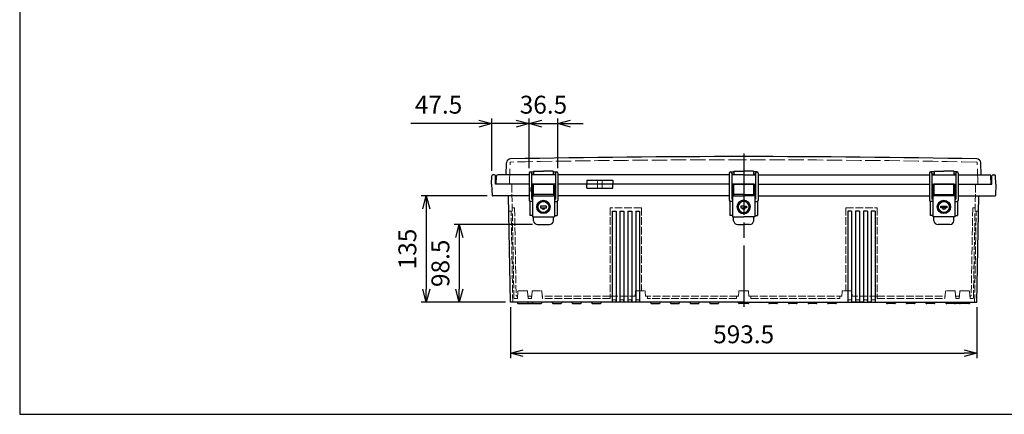
# Model space of a CAD drawing. Units: millimetres. Extents: x 0 to 5717, y 0 to 1960.
# Drawn here: x 0 to 1253, y 0 to 502 of the extents above; entities that cross this region are included whole.
import ezdxf

# ---------------------------------------------------------------- set-up
doc = ezdxf.new("R2010")
doc.units = ezdxf.units.MM
doc.header["$LTSCALE"] = 6.5
doc.linetypes.add('AM_ISO02W050x2', pattern=[3.75, 3, -0.75])
doc.linetypes.add('AM_ISO08W050', pattern=[18, 12, -1.5, 3, -1.5])
for name, color, linetype, lineweight in [('AM_5', 3, 'Continuous', 25), ('AM_7', 4, 'AM_ISO08W050', 25), ('ﾄｯﾌﾟｶﾊﾞｰ', 7, 'Continuous', 25), ('ﾄｯﾌﾟｶﾊﾞｰ0', 7, 'AM_ISO02W050x2', 13), ('ﾎﾞﾃﾞｨｰ', 2, 'Continuous', 25), ('ﾎﾞﾃﾞｨｰ0', 2, 'AM_ISO02W050x2', 13), ('ﾗｯﾁ', 3, 'Continuous', 25), ('ﾗｯﾁ金具', 6, 'Continuous', 25)]:
    doc.layers.add(name, color=color, linetype=linetype, lineweight=lineweight)
doc.styles.get("Standard").update_dxf_attribs({"font": 'ISOCP.SHX', "bigfont": 'EXTFONT.SHX'})
doc.dimstyles.new('AM_ISO$0', dxfattribs={"dimscale": 6.5, "dimtxt": 3.5, "dimasz": 2.5, "dimexe": 1, "dimexo": 1, "dimgap": 1.5, "dimtad": 1, "dimdec": 1, "dimdsep": 46, "dimtxsty": 'STANDARD', "dimblk": 'OPEN30', "dimcen": 0, "dimclrd": 3, "dimclre": 3, "dimclrt": 2, "dimadec": 0, "dimazin": 2, "dimtp": 0.1, "dimtm": 0.1, "dimtfac": 0.71, "dimtmove": 0, "dimatfit": 3, "dimldrblk": 'OPEN30', "dimfxl": 1, "dimlwd": -1, "dimlwe": -1, "dimarcsym": 0})

# ---------------------------------------------------------------- blocks, each defined once
blk = doc.blocks.new('_Open30')
at = {"color": 0, "linetype": 'ByBlock', "lineweight": -2}
for p, q in [((-1, 0.268), (0, 0)), ((0, 0), (-1, -0.268)), ((0, 0), (-1, 0))]:
    blk.add_line(p, q, dxfattribs=at)
blk = doc.blocks.new('*D46')
at = {"layer": 'AM_5', "color": 3}
for p, q in [((624.4, 136.2), (624.4, 71.2)), ((1217.9, 136.2), (1217.9, 71.2)), ((640.6, 77.7), (1201.6, 77.7))]:
    blk.add_line(p, q, dxfattribs=at)
at = {"layer": 'Defpoints', "color": 0}
for p in [(624.4, 142.7), (1217.9, 142.7), (1217.9, 77.7)]:
    blk.add_point(p, dxfattribs=at)
at = {"layer": 'AM_5', "color": 3, "xscale": 16.25, "yscale": 16.25, "zscale": 16.25, "rotation": 180}
blk.add_blockref('_Open30', (624.4, 77.7), dxfattribs=at)
at = {"layer": 'AM_5', "color": 3, "xscale": 16.25, "yscale": 16.25, "zscale": 16.25}
blk.add_blockref('_Open30', (1217.9, 77.7), dxfattribs=at)
at = {"layer": 'AM_5', "color": 2, "insert": (921.1, 98.8), "char_height": 22.75, "attachment_point": 5}
blk.add_mtext('593.5', dxfattribs=at)
blk = doc.blocks.new('*D47')
at = {"layer": 'AM_5', "color": 3}
for p, q in [((652.4, 241.2), (552.8, 241.2)), ((559.3, 225), (559.3, 159)), ((617.9, 142.7), (552.8, 142.7))]:
    blk.add_line(p, q, dxfattribs=at)
at = {"layer": 'Defpoints', "color": 0}
for p in [(658.9, 241.2), (559.3, 142.7), (624.4, 142.7)]:
    blk.add_point(p, dxfattribs=at)
at = {"layer": 'AM_5', "color": 3, "xscale": 16.25, "yscale": 16.25, "zscale": 16.25}
for p, rotation in [((559.3, 241.2), 90), ((559.3, 142.7), 270)]:
    blk.add_blockref('_Open30', p, dxfattribs=dict(at, rotation=rotation))
at = {"layer": 'AM_5', "color": 2, "insert": (538.2, 192), "char_height": 22.75, "attachment_point": 5, "rotation": 90}
blk.add_mtext('98.5', dxfattribs=at)
blk = doc.blocks.new('*D48')
at = {"layer": 'AM_5', "color": 3}
for p, q in [((594.9, 277.7), (510.8, 277.7)), ((517.3, 261.5), (517.3, 159)), ((617.9, 142.7), (510.8, 142.7))]:
    blk.add_line(p, q, dxfattribs=at)
at = {"layer": 'Defpoints', "color": 0}
for p in [(601.4, 277.7), (517.3, 142.7), (624.4, 142.7)]:
    blk.add_point(p, dxfattribs=at)
at = {"layer": 'AM_5', "color": 3, "xscale": 16.25, "yscale": 16.25, "zscale": 16.25}
for p, rotation in [((517.3, 277.7), 90), ((517.3, 142.7), 270)]:
    blk.add_blockref('_Open30', p, dxfattribs=dict(at, rotation=rotation))
at = {"layer": 'AM_5', "color": 2, "insert": (496.2, 210.2), "char_height": 22.75, "attachment_point": 5, "rotation": 90}
blk.add_mtext('135', dxfattribs=at)
blk = doc.blocks.new('*D49')
at = {"layer": 'AM_5', "color": 3}
for p, q in [((648.1, 313.2), (648.1, 376.2)), ((684.6, 313.2), (684.6, 376.2)), ((631.9, 369.7), (615.6, 369.7)), ((648.1, 369.7), (684.6, 369.7)), ((700.9, 369.7), (717.1, 369.7))]:
    blk.add_line(p, q, dxfattribs=at)
at = {"layer": 'Defpoints', "color": 0}
for p in [(684.6, 369.7), (648.1, 306.7), (684.6, 306.7)]:
    blk.add_point(p, dxfattribs=at)
at = {"layer": 'AM_5', "color": 3, "xscale": 16.25, "yscale": 16.25, "zscale": 16.25}
blk.add_blockref('_Open30', (648.1, 369.7), dxfattribs=at)
at = {"layer": 'AM_5', "color": 3, "xscale": 16.25, "yscale": 16.25, "zscale": 16.25, "rotation": 180}
blk.add_blockref('_Open30', (684.6, 369.7), dxfattribs=at)
at = {"layer": 'AM_5', "color": 2, "insert": (666.4, 390.8), "char_height": 22.75, "attachment_point": 5}
blk.add_mtext('36.5', dxfattribs=at)
blk = doc.blocks.new('*D50')
at = {"layer": 'AM_5', "color": 3}
for p, q in [((600.6, 309.7), (600.6, 376.2)), ((648.1, 313.2), (648.1, 376.2)), ((584.3, 369.7), (497.6, 369.7)), ((648.1, 369.7), (600.6, 369.7)), ((664.4, 369.7), (680.6, 369.7))]:
    blk.add_line(p, q, dxfattribs=at)
at = {"layer": 'Defpoints', "color": 0}
for p in [(600.6, 369.7), (600.6, 303.2), (648.1, 306.7)]:
    blk.add_point(p, dxfattribs=at)
at = {"layer": 'AM_5', "color": 3, "xscale": 16.25, "yscale": 16.25, "zscale": 16.25}
blk.add_blockref('_Open30', (600.6, 369.7), dxfattribs=at)
at = {"layer": 'AM_5', "color": 3, "xscale": 16.25, "yscale": 16.25, "zscale": 16.25, "rotation": 180}
blk.add_blockref('_Open30', (648.1, 369.7), dxfattribs=at)
at = {"layer": 'AM_5', "color": 2, "insert": (532.9, 390.8), "char_height": 22.75, "attachment_point": 5}
blk.add_mtext('47.5', dxfattribs=at)
blk = doc.blocks.new('TK-A3')
blk.add_lwpolyline([(0, 0), (403, 0), (403, 280), (0, 280)], close=True)

msp = doc.modelspace()

# ---------------------------------------------------------------- linework, layer by layer
at = {"layer": 'AM_7'}
msp.add_line((921.11, 331.72), (921.11, 136.72), dxfattribs=at)
at = {"layer": 'ﾄｯﾌﾟｶﾊﾞｰ'}
for p, q in [((619.02, 304.71), (619.55, 319.98)), ((1223.21, 304.71), (1222.67, 319.98)), ((606.11, 292.71), (606.64, 302.81)), ((648.11, 304.71), (608.64, 304.71)), ((681.61, 304.71), (651.11, 304.71)), ((653.86, 309.21), (653.86, 304.71)), ((653.86, 309.21), (666.36, 309.21)), ((678.86, 309.21), (666.36, 309.21)), ((678.86, 309.21), (678.86, 304.71)), ((902.86, 304.71), (684.61, 304.71)), ((921.11, 304.71), (905.86, 304.71)), ((908.61, 309.21), (921.11, 309.21)), ((908.61, 309.21), (908.61, 304.71)), ((933.61, 309.21), (921.11, 309.21)), ((921.11, 304.71), (936.36, 304.71)), ((933.61, 309.21), (933.61, 304.71)), ((939.36, 304.71), (1157.61, 304.71)), ((1160.61, 304.71), (1191.11, 304.71)), ((1163.36, 309.21), (1175.86, 309.21)), ((1163.36, 309.21), (1163.36, 304.71)), ((1188.36, 309.21), (1175.86, 309.21)), ((1188.36, 309.21), (1188.36, 304.71)), ((1194.11, 304.71), (1233.59, 304.71)), ((1236.11, 292.71), (1235.58, 302.81)), ((648.11, 292.71), (606.11, 292.71)), ((681.61, 292.71), (651.11, 292.71)), ((902.86, 292.71), (684.61, 292.71)), ((721.68, 297.71), (721.68, 292.71)), ((721.68, 297.71), (754.54, 297.71)), ((754.54, 297.71), (754.54, 292.71)), ((921.11, 292.71), (905.86, 292.71)), ((921.11, 292.71), (936.36, 292.71)), ((939.36, 292.71), (1157.61, 292.71)), ((1160.61, 292.71), (1191.11, 292.71)), ((1194.11, 292.71), (1236.11, 292.71))]:
    msp.add_line(p, q, dxfattribs=at)
for centre, radius, start, end in [((921.11, -14803.12), 15130.82, 90, 91.123438), ((921.11, -14803.12), 15130.82, 88.876562, 90), ((624.55, 319.8), 5, 91.12344, 178), ((1217.68, 319.8), 5, 2, 88.87656), ((608.64, 302.71), 2, 90, 177), ((1233.59, 302.71), 2, 3, 90)]:
    msp.add_arc(centre, radius, start, end, dxfattribs=at)
at = {"layer": 'ﾄｯﾌﾟｶﾊﾞｰ0'}
for p, q in [((623.1, 292.71), (624.05, 319.85)), ((1219.12, 292.71), (1218.18, 319.85)), ((735.11, 297.71), (735.11, 292.71)), ((741.11, 297.71), (741.11, 292.71))]:
    msp.add_line(p, q, dxfattribs=at)
for centre, radius, start, end in [((625.05, 319.81), 1, 91.12154, 178), ((921.11, -14803.12), 15126.82, 90, 91.121541), ((921.11, -14803.12), 15126.82, 88.878459, 90), ((1217.18, 319.81), 1, 2, 88.87846)]:
    msp.add_arc(centre, radius, start, end, dxfattribs=at)
at = {"layer": 'ﾎﾞﾃﾞｨｰ'}
for p, q in [((600.41, 292.71), (600.6, 303.23)), ((603.73, 304.71), (602.1, 304.71)), ((605.41, 292.71), (605.23, 303.23)), ((1236.81, 292.71), (1237, 303.23)), ((1238.5, 304.71), (1240.13, 304.71)), ((1241.81, 292.71), (1241.63, 303.23)), ((600.41, 292.71), (600.92, 278.19)), ((648.11, 292.71), (605.41, 292.71)), ((681.61, 292.71), (651.11, 292.71)), ((902.86, 292.71), (684.61, 292.71)), ((721.68, 287.71), (721.68, 292.71)), ((754.54, 287.71), (754.54, 292.71)), ((921.11, 292.71), (905.86, 292.71)), ((921.11, 292.71), (936.36, 292.71)), ((939.36, 292.71), (1157.61, 292.71)), ((1160.61, 292.71), (1191.11, 292.71)), ((1194.11, 292.71), (1236.81, 292.71)), ((1241.81, 292.71), (1241.31, 278.19)), ((648.11, 277.71), (601.42, 277.71)), ((624.36, 142.71), (621.87, 277.71)), ((652.36, 277.71), (651.11, 277.71)), ((681.61, 277.71), (680.36, 277.71)), ((902.86, 277.71), (684.61, 277.71)), ((721.68, 287.71), (754.54, 287.71)), ((907.11, 277.71), (905.86, 277.71)), ((935.11, 277.71), (936.36, 277.71)), ((939.36, 277.71), (1157.61, 277.71)), ((1160.61, 277.71), (1161.86, 277.71)), ((1189.86, 277.71), (1191.11, 277.71)), ((1194.11, 277.71), (1240.81, 277.71)), ((1217.86, 142.71), (1220.34, 277.71)), ((648.86, 270.91), (648.86, 252.71)), ((683.86, 270.91), (683.86, 252.71)), ((903.61, 270.91), (903.61, 252.71)), ((938.61, 270.91), (938.61, 252.71)), ((1158.36, 270.91), (1158.36, 252.71)), ((1193.36, 270.91), (1193.36, 252.71)), ((652.36, 252.71), (648.86, 252.71)), ((680.36, 252.71), (683.86, 252.71)), ((753.74, 258.21), (753.74, 142.71)), ((753.74, 258.21), (758.74, 258.21)), ((758.74, 258.21), (758.74, 142.71)), ((763.74, 258.21), (763.74, 142.71)), ((763.74, 258.21), (768.74, 258.21)), ((768.74, 258.21), (768.74, 142.71)), ((773.74, 258.21), (773.74, 142.71)), ((773.74, 258.21), (778.74, 258.21)), ((778.74, 258.21), (778.74, 142.71)), ((783.74, 258.21), (783.74, 142.71)), ((783.74, 258.21), (788.74, 258.21)), ((788.74, 258.21), (788.74, 142.71)), ((907.11, 252.71), (903.61, 252.71)), ((935.11, 252.71), (938.61, 252.71)), ((1053.48, 258.21), (1053.48, 142.71)), ((1058.48, 258.21), (1053.48, 258.21)), ((1058.48, 258.21), (1058.48, 142.71)), ((1063.48, 258.21), (1063.48, 142.71)), ((1068.48, 258.21), (1063.48, 258.21)), ((1068.48, 258.21), (1068.48, 142.71)), ((1073.48, 258.21), (1073.48, 142.71)), ((1078.48, 258.21), (1073.48, 258.21)), ((1078.48, 258.21), (1078.48, 142.71)), ((1083.48, 258.21), (1083.48, 142.71)), ((1088.48, 258.21), (1083.48, 258.21)), ((1088.48, 258.21), (1088.48, 142.71)), ((1161.86, 252.71), (1158.36, 252.71)), ((1189.86, 252.71), (1193.36, 252.71)), ((921.11, 142.71), (624.36, 142.71)), ((633.15, 142.71), (633.48, 141.46)), ((634.45, 140.72), (645.78, 140.72)), ((645.78, 140.72), (651.39, 140.72)), ((646.74, 141.46), (647.08, 142.71)), ((652.14, 142.71), (652.48, 141.46)), ((652.42, 141.68), (652.36, 141.46)), ((653.44, 140.72), (662.78, 140.72)), ((664.08, 142.71), (663.75, 141.46)), ((677.64, 142.71), (677.98, 141.46)), ((678.94, 140.72), (688.28, 140.72)), ((689.58, 142.71), (689.25, 141.46)), ((702.64, 142.71), (702.98, 141.46)), ((703.94, 140.72), (713.28, 140.72)), ((714.58, 142.71), (714.25, 141.46)), ((727.64, 142.71), (727.98, 141.46)), ((728.94, 140.72), (738.28, 140.72)), ((739.58, 142.71), (739.25, 141.46)), ((802.64, 142.71), (802.98, 141.46)), ((803.94, 140.72), (813.28, 140.72)), ((814.58, 142.71), (814.25, 141.46)), ((827.64, 142.71), (827.98, 141.46)), ((828.94, 140.72), (838.28, 140.72)), ((839.58, 142.71), (839.25, 141.46)), ((852.64, 142.71), (852.98, 141.46)), ((853.94, 140.72), (863.28, 140.72)), ((864.58, 142.71), (864.25, 141.46)), ((877.64, 142.71), (877.98, 141.46)), ((878.94, 140.72), (888.28, 140.72)), ((889.58, 142.71), (889.25, 141.46)), ((914.48, 141.46), (914.15, 142.71)), ((926.78, 140.72), (915.45, 140.72)), ((921.11, 142.71), (952.64, 142.71)), ((928.08, 142.71), (927.74, 141.46)), ((952.64, 142.71), (952.98, 141.46)), ((952.64, 142.71), (977.64, 142.71)), ((963.28, 140.72), (953.94, 140.72)), ((964.58, 142.71), (964.25, 141.46)), ((977.64, 142.71), (977.98, 141.46)), ((977.64, 142.71), (1002.64, 142.71)), ((988.28, 140.72), (978.94, 140.72)), ((989.58, 142.71), (989.25, 141.46)), ((1002.64, 142.71), (1002.98, 141.46)), ((1002.64, 142.71), (1027.64, 142.71)), ((1013.28, 140.72), (1003.94, 140.72)), ((1014.58, 142.71), (1014.25, 141.46)), ((1027.64, 142.71), (1027.98, 141.46)), ((1027.64, 142.71), (1102.64, 142.71)), ((1038.28, 140.72), (1028.94, 140.72)), ((1039.58, 142.71), (1039.25, 141.46)), ((1073.61, 142.71), (1058.61, 142.71)), ((1058.61, 142.71), (1063.61, 142.71)), ((1063.61, 142.71), (1058.61, 142.71)), ((1058.61, 142.71), (1071.11, 142.71)), ((1061.16, 142.71), (1071.11, 142.71)), ((1068.61, 142.71), (1071.11, 142.71)), ((1073.61, 142.71), (1068.61, 142.71)), ((1073.61, 142.71), (1071.11, 142.71)), ((1083.61, 142.71), (1078.61, 142.71)), ((1083.61, 142.71), (1078.61, 142.71)), ((1078.61, 142.71), (1083.61, 142.71)), ((1083.61, 142.71), (1078.61, 142.71)), ((1102.64, 142.71), (1102.98, 141.46)), ((1102.64, 142.71), (1127.64, 142.71)), ((1113.28, 140.72), (1103.94, 140.72)), ((1114.58, 142.71), (1114.25, 141.46)), ((1127.64, 142.71), (1127.98, 141.46)), ((1127.64, 142.71), (1152.64, 142.71)), ((1138.28, 140.72), (1128.94, 140.72)), ((1139.58, 142.71), (1139.25, 141.46)), ((1152.64, 142.71), (1152.98, 141.46)), ((1152.64, 142.71), (1178.14, 142.71)), ((1163.28, 140.72), (1153.94, 140.72)), ((1164.58, 142.71), (1164.25, 141.46)), ((1178.14, 142.71), (1178.48, 141.46)), ((1178.14, 142.71), (1195.15, 142.71)), ((1188.78, 140.72), (1179.44, 140.72)), ((1190.08, 142.71), (1189.75, 141.46)), ((1189.81, 141.68), (1189.87, 141.46)), ((1196.45, 140.72), (1190.83, 140.72)), ((1195.48, 141.46), (1195.15, 142.71)), ((1195.15, 142.71), (1217.86, 142.71)), ((1207.78, 140.72), (1196.45, 140.72)), ((1209.08, 142.71), (1208.74, 141.46))]:
    msp.add_line(p, q, dxfattribs=at)
for centre, radius, start, end in [((602.1, 303.21), 1.5, 90, 179), ((603.73, 303.21), 1.5, 1, 90), ((1238.5, 303.21), 1.5, 90, 179), ((1240.13, 303.21), 1.5, 1, 90), ((601.42, 278.21), 0.498, 182, 270), ((1240.81, 278.21), 0.498, 270, 358), ((634.45, 141.72), 1, 195, 270), ((645.78, 141.72), 1, 270, 344.99962), ((651.39, 141.72), 1, 270, 345), ((653.44, 141.72), 1, 195, 270), ((662.78, 141.72), 1, 270, 345), ((678.94, 141.72), 1, 195, 270), ((688.28, 141.72), 1, 270, 345), ((703.94, 141.72), 1, 195, 270), ((713.28, 141.72), 1, 270, 345), ((728.94, 141.72), 1, 195, 270), ((738.28, 141.72), 1, 270, 345), ((803.94, 141.72), 1, 195, 270), ((813.28, 141.72), 1, 270, 345), ((828.94, 141.72), 1, 195, 270), ((838.28, 141.72), 1, 270, 345), ((853.94, 141.72), 1, 195, 270), ((863.28, 141.72), 1, 270, 345), ((878.94, 141.72), 1, 195, 270), ((888.28, 141.72), 1, 270, 345), ((915.45, 141.72), 1, 195.00038, 270), ((926.78, 141.72), 1, 270, 345), ((953.94, 141.72), 1, 195, 270), ((963.28, 141.72), 1, 270, 345), ((978.94, 141.72), 1, 195, 270), ((988.28, 141.72), 1, 270, 345), ((1003.94, 141.72), 1, 195, 270), ((1013.28, 141.72), 1, 270, 345), ((1028.94, 141.72), 1, 195, 270), ((1038.28, 141.72), 1, 270, 345), ((1103.94, 141.72), 1, 195, 270), ((1113.28, 141.72), 1, 270, 345), ((1128.94, 141.72), 1, 195, 270), ((1138.28, 141.72), 1, 270, 345), ((1153.94, 141.72), 1, 195, 270), ((1163.28, 141.72), 1, 270, 345), ((1179.44, 141.72), 1, 195, 270), ((1188.78, 141.72), 1, 270, 345), ((1190.83, 141.72), 1, 195, 270), ((1196.45, 141.72), 1, 195.00038, 270), ((1207.78, 141.72), 1, 270, 345)]:
    msp.add_arc(centre, radius, start, end, dxfattribs=at)
at = {"layer": 'ﾎﾞﾃﾞｨｰ0', "ltscale": 0.5}
for p, q in [((628.77, 148.19), (626.11, 292.71)), ((1213.46, 148.19), (1216.11, 292.71)), ((625.21, 258.21), (622.24, 258.21)), ((627.34, 142.71), (625.21, 258.21)), ((628.65, 262.71), (626.66, 262.71)), ((629.65, 261.73), (631.68, 151.19)), ((791.11, 262.71), (751.11, 262.71)), ((751.11, 262.71), (751.11, 150.21)), ((791.11, 262.71), (791.11, 157.16)), ((1051.11, 262.71), (1091.11, 262.71)), ((1051.11, 262.71), (1051.11, 157.16)), ((1091.11, 262.71), (1091.11, 150.21)), ((1212.57, 261.73), (1210.54, 151.19)), ((1213.57, 262.71), (1215.56, 262.71)), ((1214.89, 142.71), (1217.01, 258.21)), ((1217.01, 258.21), (1219.98, 258.21)), ((633.94, 156.25), (633.15, 147.21)), ((634.93, 157.16), (645.29, 157.16)), ((646.29, 156.25), (647.08, 147.21)), ((651.15, 147.21), (651.94, 156.25)), ((652.93, 157.16), (663.29, 157.16)), ((664.29, 156.25), (665.08, 147.21)), ((782.91, 150.21), (783.44, 156.25)), ((784.43, 157.16), (794.79, 157.16)), ((795.79, 156.25), (796.32, 150.21)), ((914.41, 150.21), (914.94, 156.25)), ((915.93, 157.16), (921.11, 157.16)), ((926.29, 157.16), (921.11, 157.16)), ((927.82, 150.21), (927.29, 156.25)), ((1046.44, 156.25), (1045.91, 150.21)), ((1057.79, 157.16), (1047.43, 157.16)), ((1059.32, 150.21), (1058.79, 156.25)), ((1177.94, 156.25), (1177.15, 147.21)), ((1189.29, 157.16), (1178.93, 157.16)), ((1191.08, 147.21), (1190.29, 156.25)), ((1195.94, 156.25), (1195.15, 147.21)), ((1207.29, 157.16), (1196.94, 157.16)), ((1208.29, 156.25), (1209.08, 147.21)), ((633.15, 147.21), (629.77, 147.21)), ((632.68, 150.21), (633.41, 150.21)), ((651.41, 150.21), (646.82, 150.21)), ((651.15, 147.21), (647.08, 147.21)), ((751.11, 150.21), (664.82, 150.21)), ((751.11, 147.21), (665.08, 147.21)), ((751.38, 150.21), (739.32, 150.21)), ((751.11, 147.21), (739.58, 147.21)), ((751.38, 150.21), (751.11, 147.21)), ((751.38, 150.21), (782.91, 150.21)), ((753.88, 145.71), (753.61, 142.71)), ((758.35, 145.71), (753.88, 145.71)), ((758.35, 145.71), (758.61, 142.71)), ((763.88, 145.71), (763.61, 142.71)), ((768.35, 145.71), (763.88, 145.71)), ((768.35, 145.71), (768.61, 142.71)), ((773.88, 145.71), (773.61, 142.71)), ((773.88, 145.71), (778.35, 145.71)), ((778.35, 145.71), (778.61, 142.71)), ((783.88, 145.71), (783.61, 142.71)), ((783.88, 145.71), (788.35, 145.71)), ((788.35, 145.71), (788.61, 142.71)), ((912.86, 150.21), (796.32, 150.21)), ((796.32, 150.21), (797.86, 150.21)), ((802.91, 150.21), (797.86, 150.21)), ((798.86, 149.21), (798.86, 147.21)), ((911.86, 147.21), (798.86, 147.21)), ((802.64, 147.21), (798.86, 147.21)), ((911.86, 149.21), (911.86, 147.21)), ((914.41, 150.21), (912.86, 150.21)), ((927.82, 150.21), (929.36, 150.21)), ((929.36, 150.21), (1045.91, 150.21)), ((930.36, 149.21), (930.36, 147.21)), ((930.36, 147.21), (1043.36, 147.21)), ((1039.32, 150.21), (1044.36, 150.21)), ((1039.58, 147.21), (1043.36, 147.21)), ((1043.36, 149.21), (1043.36, 147.21)), ((1045.91, 150.21), (1044.36, 150.21)), ((1053.88, 145.71), (1053.61, 142.71)), ((1058.35, 145.71), (1053.88, 145.71)), ((1058.35, 145.71), (1058.61, 142.71)), ((1090.85, 150.21), (1059.32, 150.21)), ((1063.88, 145.71), (1063.61, 142.71)), ((1068.35, 145.71), (1063.88, 145.71)), ((1068.35, 145.71), (1068.61, 142.71)), ((1073.88, 145.71), (1073.61, 142.71)), ((1073.88, 145.71), (1078.35, 145.71)), ((1078.35, 145.71), (1078.61, 142.71)), ((1083.88, 145.71), (1083.61, 142.71)), ((1083.88, 145.71), (1088.35, 145.71)), ((1088.35, 145.71), (1088.61, 142.71)), ((1090.85, 150.21), (1091.11, 147.21)), ((1090.85, 150.21), (1102.91, 150.21)), ((1091.11, 150.21), (1177.41, 150.21)), ((1091.11, 147.21), (1102.64, 147.21)), ((1091.11, 147.21), (1177.15, 147.21)), ((1190.82, 150.21), (1195.41, 150.21)), ((1191.08, 147.21), (1195.15, 147.21)), ((1209.54, 150.21), (1208.82, 150.21)), ((1209.08, 147.21), (1212.46, 147.21))]:
    msp.add_line(p, q, dxfattribs=at)
at = {"layer": 'ﾎﾞﾃﾞｨｰ0'}
for p, q in [((735.11, 287.71), (735.11, 292.71)), ((741.11, 287.71), (741.11, 292.71))]:
    msp.add_line(p, q, dxfattribs=at)
at = {"layer": 'ﾎﾞﾃﾞｨｰ0', "ltscale": 0.5}
for centre, start, end in [((628.65, 261.71), 1, 90), ((1213.57, 261.71), 90, 179), ((632.68, 151.21), 181.05213, 270), ((634.93, 156.16), 90, 175), ((645.29, 156.16), 5, 90), ((652.93, 156.16), 90, 175), ((663.29, 156.16), 5, 90), ((784.43, 156.16), 90, 175), ((794.79, 156.16), 5, 90), ((915.93, 156.16), 90, 175), ((926.29, 156.16), 5, 90), ((1047.43, 156.16), 90, 175), ((1057.79, 156.16), 5, 90), ((1178.93, 156.16), 90, 175), ((1189.29, 156.16), 5, 90), ((1196.94, 156.16), 90, 175), ((1207.29, 156.16), 5, 90), ((1209.54, 151.21), 270, 358.94787), ((629.77, 148.21), 181.05213, 270), ((797.86, 149.21), 0, 90), ((912.86, 149.21), 90, 180), ((929.36, 149.21), 0, 90), ((1044.36, 149.21), 90, 180), ((1212.46, 148.21), 270, 358.94787)]:
    msp.add_arc(centre, 1, start, end, dxfattribs=at)
at = {"layer": 'ﾗｯﾁ'}
for p, q in [((653.61, 277.71), (653.61, 292.71)), ((653.61, 292.71), (679.11, 292.71)), ((679.11, 292.71), (679.11, 277.71)), ((908.36, 292.71), (921.11, 292.71)), ((908.36, 277.71), (908.36, 292.71)), ((933.86, 292.71), (921.11, 292.71)), ((933.86, 277.71), (933.86, 292.71)), ((1188.61, 292.71), (1163.11, 292.71)), ((1163.11, 292.71), (1163.11, 277.71)), ((1188.61, 277.71), (1188.61, 292.71)), ((679.11, 279.71), (653.61, 279.71)), ((921.11, 279.71), (908.36, 279.71)), ((921.11, 279.71), (933.86, 279.71)), ((1163.11, 279.71), (1188.61, 279.71))]:
    msp.add_line(p, q, dxfattribs=at)
at = {"layer": 'ﾗｯﾁ金具'}
for p, q in [((648.11, 306.71), (648.11, 272.21)), ((649.61, 308.21), (653.86, 308.21)), ((651.11, 306.71), (651.11, 273.71)), ((651.11, 305.21), (653.86, 305.21)), ((678.86, 308.21), (683.11, 308.21)), ((678.86, 305.21), (681.61, 305.21)), ((681.61, 306.71), (681.61, 273.71)), ((684.61, 306.71), (684.61, 272.21)), ((902.86, 306.71), (902.86, 272.21)), ((904.36, 308.21), (908.61, 308.21)), ((905.86, 306.71), (905.86, 273.71)), ((905.86, 305.21), (908.61, 305.21)), ((937.86, 308.21), (933.61, 308.21)), ((936.36, 305.21), (933.61, 305.21)), ((936.36, 306.71), (936.36, 273.71)), ((939.36, 306.71), (939.36, 272.21)), ((1157.61, 306.71), (1157.61, 272.21)), ((1163.36, 308.21), (1159.11, 308.21)), ((1160.61, 306.71), (1160.61, 273.71)), ((1163.36, 305.21), (1160.61, 305.21)), ((1192.61, 308.21), (1188.36, 308.21)), ((1191.11, 305.21), (1188.36, 305.21)), ((1191.11, 306.71), (1191.11, 273.71)), ((1194.11, 306.71), (1194.11, 272.21)), ((652.36, 291.21), (653.36, 291.21)), ((652.36, 291.21), (652.36, 251.21)), ((653.36, 291.21), (653.36, 277.71)), ((679.36, 291.21), (680.36, 291.21)), ((679.36, 291.21), (679.36, 277.71)), ((680.36, 291.21), (680.36, 251.21)), ((907.11, 291.21), (907.11, 251.21)), ((907.11, 291.21), (908.11, 291.21)), ((908.11, 291.21), (908.11, 277.71)), ((934.11, 291.21), (934.11, 277.71)), ((935.11, 291.21), (934.11, 291.21)), ((935.11, 291.21), (935.11, 251.21)), ((1162.86, 291.21), (1161.86, 291.21)), ((1161.86, 291.21), (1161.86, 251.21)), ((1162.86, 291.21), (1162.86, 277.71)), ((1189.86, 291.21), (1188.86, 291.21)), ((1188.86, 291.21), (1188.86, 277.71)), ((1189.86, 291.21), (1189.86, 251.21)), ((650.11, 287.81), (650.11, 283.61)), ((651.11, 287.81), (650.11, 287.81)), ((650.11, 283.61), (651.11, 283.61)), ((653.36, 286.71), (653.61, 286.71)), ((653.61, 284.71), (653.36, 284.71)), ((653.36, 277.71), (679.36, 277.71)), ((679.11, 286.71), (679.36, 286.71)), ((679.36, 284.71), (679.11, 284.71)), ((680.36, 287.21), (681.16, 287.21)), ((681.16, 284.21), (680.36, 284.21)), ((681.16, 287.21), (681.16, 284.21)), ((906.11, 287.81), (906.11, 283.61)), ((907.11, 287.81), (906.11, 287.81)), ((906.11, 283.61), (907.11, 283.61)), ((908.11, 286.71), (908.36, 286.71)), ((908.36, 284.71), (908.11, 284.71)), ((908.11, 277.71), (921.11, 277.71)), ((934.11, 277.71), (921.11, 277.71)), ((934.11, 286.71), (933.86, 286.71)), ((933.86, 284.71), (934.11, 284.71)), ((935.11, 287.21), (935.91, 287.21)), ((935.91, 284.21), (935.11, 284.21)), ((935.91, 287.21), (935.91, 284.21)), ((1160.86, 287.81), (1160.86, 283.61)), ((1161.86, 287.81), (1160.86, 287.81)), ((1160.86, 283.61), (1161.86, 283.61)), ((1163.11, 286.71), (1162.86, 286.71)), ((1162.86, 284.71), (1163.11, 284.71)), ((1188.86, 277.71), (1162.86, 277.71)), ((1188.86, 286.71), (1188.61, 286.71)), ((1188.61, 284.71), (1188.86, 284.71)), ((1189.86, 287.21), (1190.66, 287.21)), ((1190.66, 284.21), (1189.86, 284.21)), ((1190.66, 287.21), (1190.66, 284.21)), ((652.36, 270.71), (649.61, 270.71)), ((652.36, 273.71), (651.11, 273.71)), ((670.11, 264.71), (662.61, 264.71)), ((662.61, 264.71), (662.61, 262.71)), ((670.11, 262.71), (670.11, 264.71)), ((680.36, 273.71), (681.61, 273.71)), ((680.36, 270.71), (683.11, 270.71)), ((907.11, 270.71), (904.36, 270.71)), ((907.11, 273.71), (905.86, 273.71)), ((921.11, 264.71), (917.36, 264.71)), ((917.36, 264.71), (917.36, 262.71)), ((921.11, 264.71), (924.86, 264.71)), ((924.86, 264.71), (924.86, 262.71)), ((935.11, 273.71), (936.36, 273.71)), ((935.11, 270.71), (937.86, 270.71)), ((1161.86, 270.71), (1159.11, 270.71)), ((1161.86, 273.71), (1160.61, 273.71)), ((1172.11, 262.71), (1172.11, 264.71)), ((1172.11, 264.71), (1179.61, 264.71)), ((1179.61, 264.71), (1179.61, 262.71)), ((1189.86, 273.71), (1191.11, 273.71)), ((1189.86, 270.71), (1192.61, 270.71)), ((652.36, 251.21), (680.36, 251.21)), ((653.61, 246.21), (653.61, 251.21)), ((662.61, 262.71), (670.11, 262.71)), ((679.11, 246.21), (679.11, 251.21)), ((907.11, 251.21), (921.11, 251.21)), ((908.36, 246.21), (908.36, 251.21)), ((917.36, 262.71), (921.11, 262.71)), ((924.86, 262.71), (921.11, 262.71)), ((935.11, 251.21), (921.11, 251.21)), ((933.86, 246.21), (933.86, 251.21)), ((1189.86, 251.21), (1161.86, 251.21)), ((1163.11, 246.21), (1163.11, 251.21)), ((1179.61, 262.71), (1172.11, 262.71)), ((1188.61, 246.21), (1188.61, 251.21)), ((658.86, 241.21), (673.86, 241.21)), ((913.61, 241.21), (921.11, 241.21)), ((928.61, 241.21), (921.11, 241.21)), ((1183.36, 241.21), (1168.36, 241.21))]:
    msp.add_line(p, q, dxfattribs=at)
for centre, radius in [((666.36, 263.71), 8.5), ((666.36, 263.71), 8), ((1175.86, 263.71), 8.5), ((1175.86, 263.71), 8)]:
    msp.add_circle(centre, radius, dxfattribs=at)
at = {"layer": 'ﾗｯﾁ金具', "color": 6}
for centre, radius in [((666.36, 263.71), 7.3), ((666.36, 263.71), 7), ((1175.86, 263.71), 7.3), ((1175.86, 263.71), 7)]:
    msp.add_circle(centre, radius, dxfattribs=at)
at = {"layer": 'ﾗｯﾁ金具'}
for centre, radius, start, end in [((649.61, 306.71), 1.5, 0, 180), ((683.11, 306.71), 1.5, 0, 180), ((904.36, 306.71), 1.5, 0, 180), ((937.86, 306.71), 1.5, 0, 180), ((1159.11, 306.71), 1.5, 0, 180), ((1192.61, 306.71), 1.5, 0, 180), ((649.61, 272.21), 1.5, 180, 270), ((683.11, 272.21), 1.5, 270, 0), ((904.36, 272.21), 1.5, 180, 270), ((921.11, 263.71), 8.5, 90, 270), ((921.11, 263.71), 8, 90, 270), ((921.11, 263.71), 8.5, 270, 90), ((921.11, 263.71), 8, 270, 90), ((937.86, 272.21), 1.5, 270, 0), ((1159.11, 272.21), 1.5, 180, 270), ((1192.61, 272.21), 1.5, 270, 0), ((666.31, 262.83), 2, 183.57, 356.43), ((921.06, 262.83), 2, 183.57, 271.53006), ((921.17, 262.83), 2, 268.46994, 356.43), ((1175.92, 262.83), 2, 183.57, 356.43), ((659.05, 246.66), 5.46, 184.76705, 268.02731), ((673.68, 246.66), 5.46, 271.97269, 355.23295), ((913.8, 246.66), 5.46, 184.76705, 268.02731), ((928.43, 246.66), 5.46, 271.97269, 355.23295), ((1168.55, 246.66), 5.46, 184.76705, 268.02731), ((1183.18, 246.66), 5.46, 271.97269, 355.23295)]:
    msp.add_arc(centre, radius, start, end, dxfattribs=at)
at = {"layer": 'ﾗｯﾁ金具', "color": 6}
for radius, start, end in [(7.3, 90, 270), (7, 90, 270), (7.3, 270, 90), (7, 270, 90)]:
    msp.add_arc((921.11, 263.71), radius, start, end, dxfattribs=at)

# ---------------------------------------------------------------- block references
at = {"lineweight": 0, "xscale": 7, "yscale": 7, "zscale": 7}
msp.add_blockref('TK-A3', (0, 0), dxfattribs=at)

# ---------------------------------------------------------------- dimensions: what is measured, and where the dimension line sits
at = {"layer": 'AM_5'}
for base, p1, p2, picture, middle in [((600.6, 369.72), (648.11, 306.71), (600.6, 303.23), '*D50', (532.85, 390.84)), ((1217.86, 77.72), (624.36, 142.71), (1217.86, 142.71), '*D46', (921.11, 98.84))]:
    dim = msp.add_linear_dim(base=base, p1=p1, p2=p2, dimstyle='AM_ISO$0', dxfattribs=at)
    dim.commit()
    dim.dimension.update_dxf_attribs({"geometry": picture, "text_midpoint": middle})
dim = msp.add_linear_dim(base=(684.61, 369.72), p1=(648.11, 306.71), p2=(684.61, 306.71), dimstyle='AM_ISO$0', dxfattribs=at)
dim.commit()
dim.dimension.update_dxf_attribs({"geometry": '*D49', "text_midpoint": (666.36, 369.72), "dimtype": 160})
for base, p1, picture, middle in [((517.28, 142.71), (601.42, 277.71), '*D48', (496.16, 210.21)), ((559.28, 142.71), (658.86, 241.21), '*D47', (538.16, 191.96))]:
    dim = msp.add_linear_dim(base=base, p1=p1, p2=(624.36, 142.71), angle=90, dimstyle='AM_ISO$0', dxfattribs=at)
    dim.commit()
    dim.dimension.update_dxf_attribs({"geometry": picture, "text_midpoint": middle})

doc.saveas('drawing.dxf')
